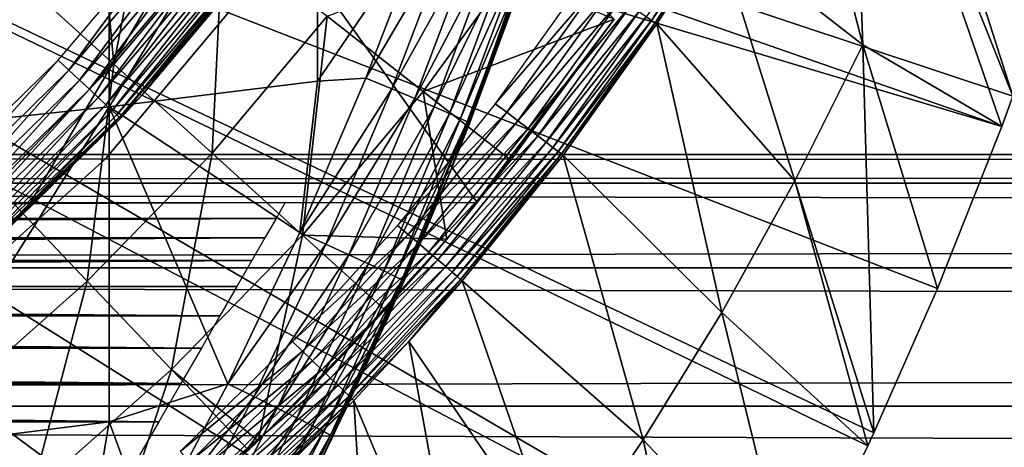
# Model space of a CAD drawing. Extents: x 0 to 400, y 0 to 1505.
# Drawn here: x 90 to 95, y 83 to 85 of the extents above; entities that cross this region are included whole.
import ezdxf

# ---------------------------------------------------------------- set-up
doc = ezdxf.new("R2010")
doc.units = 0
doc.header["$MEASUREMENT"] = 0
doc.layers.get('0').update_dxf_attribs({"linetype": 'CONTINUOUS'})

msp = doc.modelspace()

# ---------------------------------------------------------------- linework, layer by layer
for points in [[(83.20092, 88.685631, 0.052415), (95.322853, 84.465622, 0.052415), (83.054298, 88.138458, 0.052415)], [(95.663467, 85.440041, 0.052415), (95.38829, 84.643356, 0.052415), (83.20092, 88.685631, 0.052415)], [(83.20092, 88.685631, 0.052415), (95.38829, 84.643356, 0.052415), (95.322853, 84.465622, 0.052415)], [(83.054298, 88.138458, 0.052415), (94.095306, 81.703194, 0.052415), (82.814888, 87.625031, 0.052415)], [(94.573112, 82.671638, 0.052415), (94.537689, 82.595833, 0.052415), (83.054298, 88.138458, 0.052415)], [(83.054298, 88.138458, 0.052415), (94.537689, 82.595833, 0.052415), (94.095306, 81.703194, 0.052415)], [(83.054298, 88.138458, 0.052415), (95.322853, 84.465622, 0.052415), (94.947227, 83.517189, 0.052415)], [(83.054298, 88.138458, 0.052415), (94.947227, 83.517189, 0.052415), (94.573112, 82.671638, 0.052415)], [(82.814888, 87.625031, 0.052415), (93.116302, 80.009338, 0.052415), (82.489937, 87.160942, 0.052415)], [(82.814888, 87.625031, 0.052415), (94.095306, 81.703194, 0.052415), (93.618881, 80.836647, 0.052415)], [(82.814888, 87.625031, 0.052415), (93.618881, 80.836647, 0.052415), (93.116302, 80.009338, 0.052415)], [(94.430191, 87.041023, 49.571789), (95.38829, 84.643356, 0.052415), (94.544838, 87.284683, 49.571152)], [(94.544838, 87.284683, 49.571152), (95.38829, 84.643356, 0.052415), (95.663467, 85.440041, 0.052415)], [(82.489937, 87.160942, 0.052415), (92.541649, 79.154007, 0.052415), (82.089363, 86.760399, 0.052415)], [(82.489937, 87.160942, 0.052415), (93.116302, 80.009338, 0.052415), (92.541649, 79.154007, 0.052415)], [(94.430191, 87.041023, 49.571789), (94.124237, 86.437576, 49.57349), (94.508858, 84.942581, 24.98118)], [(94.508858, 84.942581, 24.98118), (95.322853, 84.465622, 0.052415), (94.430191, 87.041023, 49.571789)], [(94.430191, 87.041023, 49.571789), (95.322853, 84.465622, 0.052415), (95.38829, 84.643356, 0.052415)], [(82.089363, 86.760399, 0.052415), (90.213028, 76.415901, 0.052415), (81.625298, 86.43544, 0.052415)], [(82.089363, 86.760399, 0.052415), (92.541649, 79.154007, 0.052415), (92.018761, 78.446747, 0.052415)], [(82.089363, 86.760399, 0.052415), (92.018761, 78.446747, 0.052415), (91.472252, 77.770111, 0.052415)], [(91.472252, 77.770111, 0.052415), (90.811272, 77.026367, 0.052415), (82.089363, 86.760399, 0.052415)], [(82.089363, 86.760399, 0.052415), (90.811272, 77.026367, 0.052415), (90.213028, 76.415901, 0.052415)], [(90.092041, 86.440681, 85.981407), (90.092041, 84.579231, 85.602249), (91.312973, 86.561562, 85.311989)], [(91.312973, 86.561562, 85.311989), (90.092041, 84.579231, 85.602249), (91.312973, 84.72979, 84.938889)], [(91.312973, 86.561562, 85.311989), (91.312973, 84.72979, 84.938889), (91.949661, 85.665352, 84.73526)], [(88.830383, 86.33387, 86.573189), (88.830383, 84.446068, 86.188667), (90.092041, 86.440681, 85.981407)], [(90.092041, 86.440681, 85.981407), (88.830383, 84.446068, 86.188667), (90.092041, 84.579231, 85.602249)], [(94.508858, 84.942581, 24.98118), (94.124237, 86.437576, 49.57349), (93.650879, 85.611099, 49.576038)], [(81.625298, 86.43544, 0.052415), (90.213028, 76.415901, 0.052415), (89.502403, 75.759407, 0.052415)], [(92.766281, 86.069458, 83.486237), (92.091957, 84.203362, 73.109467), (92.840218, 86.305138, 73.109467)], [(92.551682, 85.425621, 83.501511), (92.091957, 84.203362, 73.109467), (92.766281, 86.069458, 83.486237)], [(89.632179, 84.02002, 69.109467), (90.816948, 86.019989, 69.109467), (80.000298, 84.02002, 69.109467)], [(80.000298, 84.02002, 69.109467), (90.816948, 86.019989, 69.109467), (82.000298, 86.019989, 69.109467)], [(89.503922, 85.388901, 57.776089), (90.014847, 86.000076, 57.769341), (90.120499, 84.830162, 58.629669)], [(89.632179, 84.02002, 69.109467), (92.249352, 84.02002, 69.109467), (90.816948, 86.019989, 69.109467)], [(90.120499, 84.830162, 58.629669), (90.014847, 86.000076, 57.769341), (90.347031, 86.000076, 58.025311)], [(90.120499, 84.830162, 58.629669), (90.347031, 86.000076, 58.025311), (90.758789, 85.588219, 58.629669)], [(90.290169, 84.655052, 58.901272), (90.290169, 84.655052, 14.10947), (91.384911, 86.025002, 58.901272)], [(91.384911, 86.025002, 58.901272), (90.290169, 84.655052, 14.10947), (90.979584, 85.475677, 14.10947)], [(92.249352, 84.02002, 69.109467), (93.051041, 85.093979, 69.109467), (90.816948, 86.019989, 69.109467)], [(89.793503, 84.853889, 13.60947), (90.584641, 85.782288, 13.60947), (89.856956, 84.794518, 13.61706)], [(89.856956, 84.794518, 13.61706), (90.584641, 85.782288, 13.60947), (90.653221, 85.728996, 13.61706)], [(90.07106, 84.274773, 5.052418), (90.07106, 84.274773, 50.052422), (91.326538, 85.77108, 5.052418)], [(91.326538, 85.77108, 5.052418), (90.07106, 84.274773, 50.052422), (91.326538, 85.77108, 50.052422)], [(89.856956, 84.794518, 13.61706), (90.653221, 85.728996, 13.61706), (89.918488, 84.737061, 13.63962)], [(89.918488, 84.737061, 13.63962), (90.653221, 85.728996, 13.61706), (90.719711, 85.677391, 13.63962)], [(89.918488, 84.737061, 13.63962), (90.719711, 85.677391, 13.63962), (89.976212, 84.683182, 13.67645)], [(89.976212, 84.683182, 13.67645), (90.719711, 85.677391, 13.63962), (90.782112, 85.62899, 13.67645)], [(91.949661, 85.665352, 84.73526), (91.312973, 84.72979, 84.938889), (91.597298, 84.747078, 84.764992)], [(91.949661, 85.665352, 84.73526), (91.597298, 84.747078, 84.764992), (92.101387, 85.609444, 84.606239)], [(93.239197, 85.107803, 49.816959), (93.271133, 85.086456, 49.74189), (93.62001, 85.630058, 49.740582)], [(93.271133, 85.086456, 49.74189), (93.641403, 85.616951, 49.65984), (93.62001, 85.630058, 49.740582)], [(89.976212, 84.683182, 13.67645), (90.782112, 85.62899, 13.67645), (90.028389, 84.634422, 13.72644)], [(90.028389, 84.634422, 13.72644), (90.782112, 85.62899, 13.67645), (90.838501, 85.585121, 13.72644)], [(90.028389, 84.634422, 13.72644), (90.838501, 85.585121, 13.72644), (90.073433, 84.592339, 13.78807)], [(90.073433, 84.592339, 13.78807), (90.838501, 85.585121, 13.72644), (90.887169, 85.547333, 13.78807)], [(90.758789, 85.588219, 58.629669), (90.695068, 84.309578, 59.535069), (90.120499, 84.830162, 58.629669)], [(91.369591, 85.11055, 59.535069), (90.695068, 84.309578, 59.535069), (90.758789, 85.588219, 58.629669)], [(92.101387, 85.609444, 84.606239), (91.597298, 84.747078, 84.764992), (91.749779, 84.684608, 84.636162)], [(92.101387, 85.609444, 84.606239), (91.749779, 84.684608, 84.636162), (92.234741, 85.559372, 84.456207)], [(93.271133, 85.086456, 49.74189), (93.292122, 85.072403, 49.66143), (93.641403, 85.616951, 49.65984)], [(93.292122, 85.072403, 49.66143), (93.650879, 85.611099, 49.576038), (93.641403, 85.616951, 49.65984)], [(93.292122, 85.072403, 49.66143), (93.301582, 85.066078, 49.577862), (93.650879, 85.611099, 49.576038)], [(94.111343, 84.1465, 24.98118), (93.650879, 85.611099, 49.576038), (93.301582, 85.066078, 49.577862)], [(94.508858, 84.942581, 24.98118), (93.650879, 85.611099, 49.576038), (94.111343, 84.1465, 24.98118)], [(90.073433, 84.592339, 13.78807), (90.887169, 85.547333, 13.78807), (90.10997, 84.55825, 13.85947)], [(90.10997, 84.55825, 13.85947), (90.887169, 85.547333, 13.78807), (90.926659, 85.516693, 13.85947)], [(90.10997, 84.55825, 13.85947), (90.926659, 85.516693, 13.85947), (90.136887, 84.533096, 13.93846)], [(90.136887, 84.533096, 13.93846), (90.926659, 85.516693, 13.85947), (90.955757, 85.494164, 13.93846)], [(92.578339, 85.559731, 60.488522), (91.933197, 84.669952, 60.488522), (91.369591, 85.11055, 59.535069)], [(92.234741, 85.559372, 84.456207), (91.749779, 84.684608, 84.636162), (91.883911, 84.628822, 84.48568)], [(92.234741, 85.559372, 84.456207), (91.883911, 84.628822, 84.48568), (92.347168, 85.516098, 84.288017)], [(92.347168, 85.516098, 84.288017), (91.883911, 84.628822, 84.48568), (91.997101, 84.580902, 84.316452)], [(93.051041, 85.093979, 61.486061), (91.933197, 84.669952, 60.488522), (92.578339, 85.559731, 60.488522)], [(92.347168, 85.516098, 84.288017), (91.997101, 84.580902, 84.316452), (92.436539, 85.480568, 84.104874)], [(90.136887, 84.533096, 13.93846), (90.955757, 85.494164, 13.93846), (90.153374, 84.517723, 14.02264)], [(90.153374, 84.517723, 14.02264), (90.955757, 85.494164, 13.93846), (90.973579, 85.480331, 14.02264)], [(90.973579, 85.480331, 14.02264), (90.979584, 85.475677, 14.10947), (90.153374, 84.517723, 14.02264)], [(90.153374, 84.517723, 14.02264), (90.979584, 85.475677, 14.10947), (90.290169, 84.655052, 14.10947)], [(92.436539, 85.480568, 84.104874), (91.997101, 84.580902, 84.316452), (92.087151, 84.541679, 84.13179)], [(92.436539, 85.480568, 84.104874), (92.087151, 84.541679, 84.13179), (92.501152, 85.45327, 83.91024)], [(92.501152, 85.45327, 83.91024), (92.087151, 84.541679, 84.13179), (92.15229, 84.511879, 83.935257)], [(92.203323, 84.483032, 83.522102), (92.091957, 84.203362, 73.109467), (92.551682, 85.425621, 83.501511)], [(92.501152, 85.45327, 83.91024), (92.15229, 84.511879, 83.935257), (92.539772, 85.434914, 83.707832)], [(92.539772, 85.434914, 83.707832), (92.15229, 84.511879, 83.935257), (92.191261, 84.49221, 83.730713)], [(92.539772, 85.434914, 83.707832), (92.191261, 84.49221, 83.730713), (92.551682, 85.425621, 83.501511)], [(92.191261, 84.49221, 83.730713), (92.203323, 84.483032, 83.522102), (92.551682, 85.425621, 83.501511)], [(90.120499, 84.830162, 58.629669), (89.428932, 84.120506, 58.629669), (89.503922, 85.388901, 57.776089)], [(92.956451, 85.297112, 50.0453), (92.886612, 85.343842, 50.052422), (92.355377, 84.598419, 50.052422)], [(92.956451, 85.297112, 50.0453), (92.355377, 84.598419, 50.052422), (92.422112, 84.547882, 50.045361)], [(92.422112, 84.547882, 50.045361), (93.0243, 85.251694, 50.02417), (92.956451, 85.297112, 50.0453)], [(92.422112, 84.547882, 50.045361), (92.486961, 84.498642, 50.024368), (93.0243, 85.251694, 50.02417)], [(92.486961, 84.498642, 50.024368), (93.088226, 85.208893, 49.989609), (93.0243, 85.251694, 50.02417)], [(92.486961, 84.498642, 50.024368), (92.548088, 84.452393, 49.990059), (93.088226, 85.208893, 49.989609)], [(92.548088, 84.452393, 49.990059), (93.146431, 85.169907, 49.942612), (93.088226, 85.208893, 49.989609)], [(92.548088, 84.452393, 49.990059), (92.60379, 84.410187, 49.943378), (93.146431, 85.169907, 49.942612)], [(92.60379, 84.410187, 49.943378), (93.197227, 85.135941, 49.88451), (93.146431, 85.169907, 49.942612)], [(91.369591, 85.11055, 59.535069), (91.225243, 83.829163, 60.488522), (90.695068, 84.309578, 59.535069)], [(91.933197, 84.669952, 60.488522), (91.225243, 83.829163, 60.488522), (91.369591, 85.11055, 59.535069)], [(92.60379, 84.410187, 49.943378), (92.652458, 84.373238, 49.885658), (93.197227, 85.135941, 49.88451)], [(92.652458, 84.373238, 49.885658), (93.239197, 85.107803, 49.816959), (93.197227, 85.135941, 49.88451)], [(92.447258, 84.267967, 61.486061), (91.933197, 84.669952, 60.488522), (93.051041, 85.093979, 61.486061)], [(93.051041, 85.093979, 69.109467), (92.249352, 84.02002, 69.109467), (92.169609, 83.922981, 68.633522)], [(92.169609, 83.922981, 68.633522), (92.447258, 84.267967, 61.486061), (93.051041, 85.093979, 69.109467)], [(93.051041, 85.093979, 69.109467), (92.447258, 84.267967, 61.486061), (93.051041, 85.093979, 61.486061)], [(92.652458, 84.373238, 49.885658), (92.692741, 84.34272, 49.818531), (93.239197, 85.107803, 49.816959)], [(92.692741, 84.34272, 49.818531), (93.271133, 85.086456, 49.74189), (93.239197, 85.107803, 49.816959)], [(92.692741, 84.34272, 49.818531), (92.723503, 84.319473, 49.743881), (93.271133, 85.086456, 49.74189)], [(92.723503, 84.319473, 49.743881), (93.292122, 85.072403, 49.66143), (93.271133, 85.086456, 49.74189)], [(92.723503, 84.319473, 49.743881), (92.743851, 84.303978, 49.663818), (93.292122, 85.072403, 49.66143)], [(92.743851, 84.303978, 49.663818), (93.301582, 85.066078, 49.577862), (93.292122, 85.072403, 49.66143)], [(92.743851, 84.303978, 49.663818), (92.753227, 84.296944, 49.58062), (93.301582, 85.066078, 49.577862)], [(93.681931, 83.375221, 24.98118), (93.301582, 85.066078, 49.577862), (92.753227, 84.296944, 49.58062)], [(94.111343, 84.1465, 24.98118), (93.301582, 85.066078, 49.577862), (93.681931, 83.375221, 24.98118)], [(94.111343, 84.1465, 24.98118), (94.573112, 82.671638, 0.052415), (94.508858, 84.942581, 24.98118)], [(94.508858, 84.942581, 24.98118), (94.573112, 82.671638, 0.052415), (94.947227, 83.517189, 0.052415)], [(94.508858, 84.942581, 24.98118), (94.947227, 83.517189, 0.052415), (95.322853, 84.465622, 0.052415)], [(88.921219, 84.001183, 13.60947), (89.793503, 84.853889, 13.60947), (88.979019, 83.936333, 13.61706)], [(88.979019, 83.936333, 13.61706), (89.793503, 84.853889, 13.60947), (89.856956, 84.794518, 13.61706)], [(90.120499, 84.830162, 58.629669), (89.964241, 83.559631, 59.535069), (89.428932, 84.120506, 58.629669)], [(90.695068, 84.309578, 59.535069), (89.964241, 83.559631, 59.535069), (90.120499, 84.830162, 58.629669)], [(88.979019, 83.936333, 13.61706), (89.856956, 84.794518, 13.61706), (89.035057, 83.873627, 13.63962)], [(89.035057, 83.873627, 13.63962), (89.856956, 84.794518, 13.61706), (89.918488, 84.737061, 13.63962)], [(89.035057, 83.873627, 13.63962), (89.918488, 84.737061, 13.63962), (89.087646, 83.814621, 13.67645)], [(89.087646, 83.814621, 13.67645), (89.918488, 84.737061, 13.63962), (89.976212, 84.683182, 13.67645)], [(91.209679, 83.84478, 84.791229), (91.312973, 84.72979, 84.938889), (90.092041, 84.579231, 85.602249)], [(91.597298, 84.747078, 84.764992), (91.209679, 83.84478, 84.791229), (91.749779, 84.684608, 84.636162)], [(91.597298, 84.747078, 84.764992), (91.312973, 84.72979, 84.938889), (91.209679, 83.84478, 84.791229)], [(89.010681, 83.415993, 58.901272), (90.15892, 84.512589, 14.10947), (90.290169, 84.655052, 58.901272)], [(89.087646, 83.814621, 13.67645), (89.976212, 84.683182, 13.67645), (89.135178, 83.76133, 13.72644)], [(89.135178, 83.76133, 13.72644), (89.976212, 84.683182, 13.67645), (90.028389, 84.634422, 13.72644)], [(90.153374, 84.517723, 14.02264), (90.290169, 84.655052, 14.10947), (90.15892, 84.512589, 14.10947)], [(90.290169, 84.655052, 58.901272), (90.15892, 84.512589, 14.10947), (90.290169, 84.655052, 14.10947)], [(91.749779, 84.684608, 84.636162), (91.209679, 83.84478, 84.791229), (91.362831, 83.775757, 84.662659)], [(91.933197, 84.669952, 60.488522), (92.071793, 83.805923, 61.486061), (91.225243, 83.829163, 60.488522)], [(91.749779, 84.684608, 84.636162), (91.362831, 83.775757, 84.662659), (91.883911, 84.628822, 84.48568)], [(92.447258, 84.267967, 61.486061), (92.071793, 83.805923, 61.486061), (91.933197, 84.669952, 60.488522)], [(89.135178, 83.76133, 13.72644), (90.028389, 84.634422, 13.72644), (89.176224, 83.715317, 13.78807)], [(89.176224, 83.715317, 13.78807), (90.028389, 84.634422, 13.72644), (90.073433, 84.592339, 13.78807)], [(89.176224, 83.715317, 13.78807), (90.073433, 84.592339, 13.78807), (89.209488, 83.678131, 13.85947)], [(89.209488, 83.678131, 13.85947), (90.073433, 84.592339, 13.78807), (90.10997, 84.55825, 13.85947)], [(91.883911, 84.628822, 84.48568), (91.362831, 83.775757, 84.662659), (91.497742, 83.714249, 84.511742)], [(91.883911, 84.628822, 84.48568), (91.497742, 83.714249, 84.511742), (91.997101, 84.580902, 84.316452)], [(92.422112, 84.547882, 50.045361), (92.355377, 84.598419, 50.052422), (91.781799, 83.88591, 50.052422)], [(88.830383, 84.446068, 86.188667), (88.830383, 82.577232, 85.720261), (90.092041, 84.579231, 85.602249)], [(90.092041, 84.579231, 85.602249), (88.830383, 82.577232, 85.720261), (90.092041, 82.736488, 85.140358)], [(89.209488, 83.678131, 13.85947), (90.10997, 84.55825, 13.85947), (89.234016, 83.650589, 13.93846)], [(89.234016, 83.650589, 13.93846), (90.10997, 84.55825, 13.85947), (90.136887, 84.533096, 13.93846)], [(89.234016, 83.650589, 13.93846), (90.136887, 84.533096, 13.93846), (89.249031, 83.633781, 14.02264)], [(89.249031, 83.633781, 14.02264), (90.136887, 84.533096, 13.93846), (90.153374, 84.517723, 14.02264)], [(91.209679, 83.84478, 84.791229), (90.092041, 84.579231, 85.602249), (90.787361, 82.958817, 84.812431)], [(90.092041, 84.579231, 85.602249), (90.092041, 82.736488, 85.140358), (90.787361, 82.958817, 84.812431)], [(91.997101, 84.580902, 84.316452), (91.497742, 83.714249, 84.511742), (91.61171, 83.661682, 84.341469)], [(91.997101, 84.580902, 84.316452), (91.61171, 83.661682, 84.341469), (92.087151, 84.541679, 84.13179)], [(92.087151, 84.541679, 84.13179), (91.61171, 83.661682, 84.341469), (91.702492, 83.618881, 84.155243)], [(92.087151, 84.541679, 84.13179), (91.702492, 83.618881, 84.155243), (92.15229, 84.511879, 83.935257)], [(92.422112, 84.547882, 50.045361), (91.781799, 83.88591, 50.052422), (91.84523, 83.831673, 50.04541)], [(91.84523, 83.831673, 50.04541), (92.486961, 84.498642, 50.024368), (92.422112, 84.547882, 50.045361)], [(89.010681, 83.415993, 58.901272), (89.254089, 83.628059, 14.10947), (90.15892, 84.512589, 14.10947)], [(89.249031, 83.633781, 14.02264), (90.153374, 84.517723, 14.02264), (89.254089, 83.628059, 14.10947)], [(89.254089, 83.628059, 14.10947), (90.153374, 84.517723, 14.02264), (90.15892, 84.512589, 14.10947)], [(92.15229, 84.511879, 83.935257), (91.702492, 83.618881, 84.155243), (91.768272, 83.586807, 83.956757)], [(92.15229, 84.511879, 83.935257), (91.768272, 83.586807, 83.956757), (92.191261, 84.49221, 83.730713)], [(92.191261, 84.49221, 83.730713), (91.768272, 83.586807, 83.956757), (91.807739, 83.566193, 83.749962)], [(92.191261, 84.49221, 83.730713), (91.807739, 83.566193, 83.749962), (91.820107, 83.557251, 83.538971)], [(91.820107, 83.557251, 83.538971), (92.091957, 84.203362, 83.527618), (92.191261, 84.49221, 83.730713)], [(91.84523, 83.831673, 50.04541), (91.906883, 83.778976, 50.024578), (92.486961, 84.498642, 50.024368)], [(91.906883, 83.778976, 50.024578), (92.548088, 84.452393, 49.990059), (92.486961, 84.498642, 50.024368)], [(92.191261, 84.49221, 83.730713), (92.091957, 84.203362, 83.527618), (92.203323, 84.483032, 83.522102)], [(92.091957, 84.203362, 83.527618), (92.091957, 84.203362, 73.109467), (92.203323, 84.483032, 83.522102)], [(91.906883, 83.778976, 50.024578), (91.965019, 83.729393, 49.990509), (92.548088, 84.452393, 49.990059)], [(91.965019, 83.729393, 49.990509), (92.60379, 84.410187, 49.943378), (92.548088, 84.452393, 49.990059)], [(91.965019, 83.729393, 49.990509), (92.018028, 83.68409, 49.944172), (92.60379, 84.410187, 49.943378)], [(92.018028, 83.68409, 49.944172), (92.652458, 84.373238, 49.885658), (92.60379, 84.410187, 49.943378)], [(92.018028, 83.68409, 49.944172), (92.064407, 83.644386, 49.886841), (92.652458, 84.373238, 49.885658)], [(92.064407, 83.644386, 49.886841), (92.692741, 84.34272, 49.818531), (92.652458, 84.373238, 49.885658)], [(90.695068, 84.309578, 59.535069), (90.458183, 83.04203, 60.488522), (89.964241, 83.559631, 59.535069)], [(91.225243, 83.829163, 60.488522), (90.458183, 83.04203, 60.488522), (90.695068, 84.309578, 59.535069)], [(92.064407, 83.644386, 49.886841), (92.102867, 83.61161, 49.820141), (92.692741, 84.34272, 49.818531)], [(92.102867, 83.61161, 49.820141), (92.723503, 84.319473, 49.743881), (92.692741, 84.34272, 49.818531)], [(92.102867, 83.61161, 49.820141), (92.132332, 83.586449, 49.74593), (92.723503, 84.319473, 49.743881)], [(92.132332, 83.586449, 49.74593), (92.743851, 84.303978, 49.663818), (92.723503, 84.319473, 49.743881)], [(92.132332, 83.586449, 49.74593), (92.15197, 83.569649, 49.66629), (92.743851, 84.303978, 49.663818)], [(92.15197, 83.569649, 49.66629), (92.753227, 84.296944, 49.58062), (92.743851, 84.303978, 49.663818)], [(41.067299, 84.132912, 69.0196), (358.933289, 84.132912, 69.0196), (358.933289, 84.300041, 67.109467)], [(41.067299, 84.132912, 69.0196), (358.933289, 84.300041, 67.109467), (41.067299, 84.300041, 67.109467)], [(41.067299, 84.300041, 67.109467), (358.933289, 84.300041, 67.109467), (358.933289, 84.132912, 65.199341)], [(41.067299, 84.300041, 67.109467), (358.933289, 84.132912, 65.199341), (41.067299, 84.132912, 65.199341)], [(88.61956, 82.96788, 5.052418), (88.61956, 82.96788, 50.052422), (90.07106, 84.274773, 5.052418)], [(90.07106, 84.274773, 5.052418), (88.61956, 82.96788, 50.052422), (90.07106, 84.274773, 50.052422)], [(92.169609, 83.922981, 68.633522), (92.071793, 83.805923, 61.486061), (92.447258, 84.267967, 61.486061)], [(92.15197, 83.569649, 49.66629), (92.161217, 83.561661, 49.583469), (92.753227, 84.296944, 49.58062)], [(93.221687, 82.629921, 24.98118), (92.753227, 84.296944, 49.58062), (92.161217, 83.561661, 49.583469)], [(93.681931, 83.375221, 24.98118), (92.753227, 84.296944, 49.58062), (93.221687, 82.629921, 24.98118)], [(91.475258, 82.800392, 76.530922), (92.091957, 84.203362, 83.527618), (91.32943, 82.498428, 77.044098)], [(91.820107, 83.557251, 83.538971), (91.32943, 82.498428, 77.044098), (92.091957, 84.203362, 83.527618)], [(91.475258, 82.800392, 76.530922), (91.605171, 83.078148, 75.995461), (92.091957, 84.203362, 83.527618)], [(91.605171, 83.078148, 75.995461), (91.719063, 83.32872, 75.440521), (92.091957, 84.203362, 83.527618)], [(92.091957, 84.203362, 83.527618), (91.719063, 83.32872, 75.440521), (91.816254, 83.548431, 74.874123)], [(92.091957, 84.203362, 83.527618), (91.816254, 83.548431, 74.874123), (91.897774, 83.7369, 74.296791)], [(91.897774, 83.7369, 74.296791), (91.964462, 83.894249, 73.708588), (92.091957, 84.203362, 83.527618)], [(91.964462, 83.894249, 73.708588), (92.016876, 84.02002, 73.109467), (92.091957, 84.203362, 73.109467)], [(92.091957, 84.203362, 83.527618), (91.964462, 83.894249, 73.708588), (92.091957, 84.203362, 73.109467)], [(41.067299, 83.636642, 70.871689), (358.933289, 83.636642, 70.871689), (358.933289, 84.132912, 69.0196)], [(41.067299, 83.636642, 70.871689), (358.933289, 84.132912, 69.0196), (41.067299, 84.132912, 69.0196)], [(41.067299, 84.132912, 65.199341), (358.933289, 84.132912, 65.199341), (358.933289, 83.636642, 63.34724)], [(41.067299, 84.132912, 65.199341), (358.933289, 83.636642, 63.34724), (41.067299, 83.636642, 63.34724)], [(93.681931, 83.375221, 24.98118), (94.537689, 82.595833, 0.052415), (94.111343, 84.1465, 24.98118)], [(94.111343, 84.1465, 24.98118), (94.537689, 82.595833, 0.052415), (94.573112, 82.671638, 0.052415)], [(89.180946, 82.864517, 59.535069), (89.428932, 84.120506, 58.629669), (89.964241, 83.559631, 59.535069)], [(68.875832, 84.02002, 73.109467), (91.124771, 84.02002, 73.109467), (68.930222, 83.925842, 73.572639)], [(68.930222, 83.925842, 73.572639), (91.124771, 84.02002, 73.109467), (91.070381, 83.925842, 73.572639)], [(68.930222, 83.925842, 73.572639), (91.070381, 83.925842, 73.572639), (68.995827, 83.812119, 74.031418)], [(68.995827, 83.812119, 74.031418), (91.070381, 83.925842, 73.572639), (91.004768, 83.812119, 74.031418)], [(92.071793, 83.805923, 68.164619), (92.071793, 83.805923, 61.486061), (92.169609, 83.922981, 68.633522)], [(91.209679, 83.84478, 84.791229), (90.787361, 82.958817, 84.812431), (91.362831, 83.775757, 84.662659)], [(91.84523, 83.831673, 50.04541), (91.781799, 83.88591, 50.052422), (91.166397, 83.206886, 50.052422)], [(68.995827, 83.812119, 74.031418), (91.004768, 83.812119, 74.031418), (69.072571, 83.679321, 74.485001)], [(69.072571, 83.679321, 74.485001), (91.004768, 83.812119, 74.031418), (90.928032, 83.679321, 74.485001)], [(91.225243, 83.829163, 60.488522), (90.965942, 82.624908, 61.486061), (90.458183, 83.04203, 60.488522)], [(91.708801, 83.391068, 61.486061), (90.965942, 82.624908, 61.486061), (91.225243, 83.829163, 60.488522)], [(91.84523, 83.831673, 50.04541), (91.166397, 83.206886, 50.052422), (91.226318, 83.149193, 50.04546)], [(92.071793, 83.805923, 61.486061), (91.708801, 83.391068, 61.486061), (91.225243, 83.829163, 60.488522)], [(91.226318, 83.149193, 50.04546), (91.906883, 83.778976, 50.024578), (91.84523, 83.831673, 50.04541)], [(92.071793, 83.805923, 61.486061), (91.548363, 83.216667, 66.520157), (91.318199, 82.975273, 66.016891)], [(91.318199, 82.975273, 66.016891), (91.708801, 83.391068, 61.486061), (92.071793, 83.805923, 61.486061)], [(92.071793, 83.805923, 61.486061), (91.702606, 83.384163, 66.913147), (91.548363, 83.216667, 66.520157)], [(91.905312, 83.612083, 67.528168), (91.702606, 83.384163, 66.913147), (92.071793, 83.805923, 61.486061)], [(92.071793, 83.805923, 61.486061), (92.071793, 83.805923, 68.164619), (91.905312, 83.612083, 67.528168)], [(91.362831, 83.775757, 84.662659), (90.787361, 82.958817, 84.812431), (90.941093, 82.88324, 84.684181)], [(91.362831, 83.775757, 84.662659), (90.941093, 82.88324, 84.684181), (91.497742, 83.714249, 84.511742)], [(91.226318, 83.149193, 50.04546), (91.284569, 83.093292, 50.024792), (91.906883, 83.778976, 50.024578)], [(91.284569, 83.093292, 50.024792), (91.965019, 83.729393, 49.990509), (91.906883, 83.778976, 50.024578)], [(91.284569, 83.093292, 50.024792), (91.339531, 83.040482, 49.990978), (91.965019, 83.729393, 49.990509)], [(91.339531, 83.040482, 49.990978), (92.018028, 83.68409, 49.944172), (91.965019, 83.729393, 49.990509)], [(69.072571, 83.679321, 74.485001), (90.928032, 83.679321, 74.485001), (69.160278, 83.527328, 74.932571)], [(90.928032, 83.679321, 74.485001), (90.840317, 83.527328, 74.932571), (69.160278, 83.527328, 74.932571)], [(91.497742, 83.714249, 84.511742), (90.941093, 82.88324, 84.684181), (91.076721, 82.816238, 84.53286)], [(91.497742, 83.714249, 84.511742), (91.076721, 82.816238, 84.53286), (91.61171, 83.661682, 84.341469)], [(91.339531, 83.040482, 49.990978), (91.389671, 82.992203, 49.944969), (92.018028, 83.68409, 49.944172)], [(91.389671, 82.992203, 49.944969), (92.064407, 83.644386, 49.886841), (92.018028, 83.68409, 49.944172)], [(41.067299, 82.826378, 72.609467), (358.933289, 82.826378, 72.609467), (358.933289, 83.636642, 70.871689)], [(41.067299, 82.826378, 72.609467), (358.933289, 83.636642, 70.871689), (41.067299, 83.636642, 70.871689)], [(41.067299, 83.636642, 63.34724), (358.933289, 83.636642, 63.34724), (358.933289, 82.826378, 61.60947)], [(41.067299, 83.636642, 63.34724), (358.933289, 82.826378, 61.60947), (41.067299, 82.826378, 61.60947)], [(91.61171, 83.661682, 84.341469), (91.076721, 82.816238, 84.53286), (91.19149, 82.759018, 84.361549)], [(91.61171, 83.661682, 84.341469), (91.19149, 82.759018, 84.361549), (91.702492, 83.618881, 84.155243)], [(91.702492, 83.618881, 84.155243), (91.19149, 82.759018, 84.361549), (91.283058, 82.712891, 84.173729)], [(91.702492, 83.618881, 84.155243), (91.283058, 82.712891, 84.173729), (91.768272, 83.586807, 83.956757)], [(91.389671, 82.992203, 49.944969), (91.433609, 82.949997, 49.888039), (92.064407, 83.644386, 49.886841)], [(91.433609, 82.949997, 49.888039), (92.102867, 83.61161, 49.820141), (92.064407, 83.644386, 49.886841)], [(91.433609, 82.949997, 49.888039), (91.470108, 82.914948, 49.82177), (92.102867, 83.61161, 49.820141)], [(91.470108, 82.914948, 49.82177), (92.132332, 83.586449, 49.74593), (92.102867, 83.61161, 49.820141)], [(89.636047, 82.312576, 60.488522), (89.180946, 82.864517, 59.535069), (89.964241, 83.559631, 59.535069)], [(89.636047, 82.312576, 60.488522), (89.964241, 83.559631, 59.535069), (90.458183, 83.04203, 60.488522)], [(91.768272, 83.586807, 83.956757), (91.283058, 82.712891, 84.173729), (91.349586, 82.67868, 83.973244)], [(91.40258, 82.64875, 83.55072), (91.32943, 82.498428, 77.044098), (91.820107, 83.557251, 83.538971)], [(91.768272, 83.586807, 83.956757), (91.349586, 82.67868, 83.973244), (91.807739, 83.566193, 83.749962)], [(91.807739, 83.566193, 83.749962), (91.349586, 82.67868, 83.973244), (91.389702, 82.657097, 83.764153)], [(91.820107, 83.557251, 83.538971), (91.807739, 83.566193, 83.749962), (91.389702, 82.657097, 83.764153)], [(91.820107, 83.557251, 83.538971), (91.389702, 82.657097, 83.764153), (91.40258, 82.64875, 83.55072)], [(91.470108, 82.914948, 49.82177), (91.498169, 82.888008, 49.748009), (92.132332, 83.586449, 49.74593)], [(91.498169, 82.888008, 49.748009), (92.15197, 83.569649, 49.66629), (92.132332, 83.586449, 49.74593)], [(91.498169, 82.888008, 49.748009), (91.516991, 82.869888, 49.668812), (92.15197, 83.569649, 49.66629)], [(91.516991, 82.869888, 49.668812), (91.84864, 83.20665, 49.584919), (92.15197, 83.569649, 49.66629)], [(92.15197, 83.569649, 49.66629), (91.84864, 83.20665, 49.584919), (92.161217, 83.561661, 49.583469)], [(92.731628, 81.911797, 24.98118), (92.161217, 83.561661, 49.583469), (91.84864, 83.20665, 49.584919)], [(93.221687, 82.629921, 24.98118), (92.161217, 83.561661, 49.583469), (92.731628, 81.911797, 24.98118)], [(69.160278, 83.527328, 74.932571), (90.840317, 83.527328, 74.932571), (90.741783, 83.356621, 75.373329)], [(69.160278, 83.527328, 74.932571), (90.741783, 83.356621, 75.373329), (69.25882, 83.356621, 75.373329)], [(91.318199, 82.975273, 66.016891), (90.965942, 82.624908, 61.486061), (91.708801, 83.391068, 61.486061)], [(69.25882, 83.356621, 75.373329), (90.741783, 83.356621, 75.373329), (90.632591, 83.167549, 75.806488)], [(69.25882, 83.356621, 75.373329), (90.632591, 83.167549, 75.806488), (69.368019, 83.167549, 75.806488)], [(93.221687, 82.629921, 24.98118), (94.095306, 81.703194, 0.052415), (93.681931, 83.375221, 24.98118)], [(93.681931, 83.375221, 24.98118), (94.095306, 81.703194, 0.052415), (94.537689, 82.595833, 0.052415)], [(91.226318, 83.149193, 50.04546), (91.166397, 83.206886, 50.052422), (90.509369, 82.562332, 50.052422)], [(91.516991, 82.869888, 49.668812), (91.526062, 82.861191, 49.586369), (91.84864, 83.20665, 49.584919)], [(92.212822, 81.221939, 24.98118), (91.84864, 83.20665, 49.584919), (91.526062, 82.861191, 49.586369)], [(92.731628, 81.911797, 24.98118), (91.84864, 83.20665, 49.584919), (92.212822, 81.221939, 24.98118)], [(69.368019, 83.167549, 75.806488), (90.632591, 83.167549, 75.806488), (90.512939, 82.960251, 76.231293)], [(69.368019, 83.167549, 75.806488), (90.512939, 82.960251, 76.231293), (69.487663, 82.960251, 76.231293)], [(91.226318, 83.149193, 50.04546), (90.509369, 82.562332, 50.052422), (90.565582, 82.501534, 50.045521)], [(90.565582, 82.501534, 50.045521), (91.284569, 83.093292, 50.024792), (91.226318, 83.149193, 50.04546)], [(90.565582, 82.501534, 50.045521), (90.620232, 82.442398, 50.025002), (91.284569, 83.093292, 50.024792)], [(90.620232, 82.442398, 50.025002), (91.339531, 83.040482, 49.990978), (91.284569, 83.093292, 50.024792)], [(90.458183, 83.04203, 60.488522), (90.051147, 81.809036, 61.486061), (89.636047, 82.312576, 60.488522)], [(90.458183, 83.04203, 60.488522), (90.908691, 82.569962, 61.486061), (90.051147, 81.809036, 61.486061)], [(90.965942, 82.624908, 61.486061), (90.908691, 82.569962, 61.486061), (90.458183, 83.04203, 60.488522)], [(90.620232, 82.442398, 50.025002), (90.671829, 82.386612, 49.991451), (91.339531, 83.040482, 49.990978)], [(90.671829, 82.386612, 49.991451), (91.389671, 82.992203, 49.944969), (91.339531, 83.040482, 49.990978)], [(90.671829, 82.386612, 49.991451), (90.718948, 82.335709, 49.945782), (91.389671, 82.992203, 49.944969)], [(90.718948, 82.335709, 49.945782), (91.433609, 82.949997, 49.888039), (91.389671, 82.992203, 49.944969)], [(90.965942, 82.624908, 65.382088), (90.965942, 82.624908, 61.486061), (91.318199, 82.975273, 66.016891)], [(69.487663, 82.960251, 76.231293), (90.512939, 82.960251, 76.231293), (90.383049, 82.735298, 76.646973)], [(69.487663, 82.960251, 76.231293), (90.383049, 82.735298, 76.646973), (69.617538, 82.735298, 76.646973)], [(90.787361, 82.958817, 84.812431), (90.092041, 82.736488, 85.140358), (90.330841, 82.089897, 84.827019)], [(90.330841, 82.089897, 84.827019), (90.941093, 82.88324, 84.684181), (90.787361, 82.958817, 84.812431)], [(90.718948, 82.335709, 49.945782), (90.760277, 82.291008, 49.889252), (91.433609, 82.949997, 49.888039)], [(90.760277, 82.291008, 49.889252), (91.470108, 82.914948, 49.82177), (91.433609, 82.949997, 49.888039)], [(88.763199, 81.644653, 60.488522), (89.180946, 82.864517, 59.535069), (89.636047, 82.312576, 60.488522)], [(90.485001, 82.007767, 84.699142), (90.941093, 82.88324, 84.684181), (90.330841, 82.089897, 84.827019)], [(90.485001, 82.007767, 84.699142), (91.076721, 82.816238, 84.53286), (90.941093, 82.88324, 84.684181)], [(90.760277, 82.291008, 49.889252), (90.794678, 82.253807, 49.823421), (91.470108, 82.914948, 49.82177)], [(90.794678, 82.253807, 49.823421), (91.498169, 82.888008, 49.748009), (91.470108, 82.914948, 49.82177)], [(90.794678, 82.253807, 49.823421), (90.821213, 82.225082, 49.750111), (91.498169, 82.888008, 49.748009)], [(90.821213, 82.225082, 49.750111), (91.516991, 82.869888, 49.668812), (91.498169, 82.888008, 49.748009)], [(90.821213, 82.225082, 49.750111), (90.839127, 82.205772, 49.671349), (91.516991, 82.869888, 49.668812)], [(90.839127, 82.205772, 49.671349), (91.526062, 82.861191, 49.586369), (91.516991, 82.869888, 49.668812)], [(90.839127, 82.205772, 49.671349), (90.847954, 82.196243, 49.589298), (91.526062, 82.861191, 49.586369)], [(91.666283, 80.561638, 24.98118), (91.526062, 82.861191, 49.586369), (90.847954, 82.196243, 49.589298)], [(92.212822, 81.221939, 24.98118), (91.526062, 82.861191, 49.586369), (91.666283, 80.561638, 24.98118)], [(41.067299, 81.726547, 74.18013), (358.933289, 81.726547, 74.18013), (358.933289, 82.826378, 72.609467)], [(41.067299, 81.726547, 74.18013), (358.933289, 82.826378, 72.609467), (41.067299, 82.826378, 72.609467)], [(41.067299, 82.826378, 61.60947), (358.933289, 82.826378, 61.60947), (358.933289, 81.726547, 60.038799)], [(41.067299, 82.826378, 61.60947), (358.933289, 81.726547, 60.038799), (41.067299, 81.726547, 60.038799)], [(90.621277, 81.935173, 84.547462), (91.076721, 82.816238, 84.53286), (90.485001, 82.007767, 84.699142)], [(90.621277, 81.935173, 84.547462), (91.19149, 82.759018, 84.361549), (91.076721, 82.816238, 84.53286)], [(90.736839, 81.873543, 84.37513), (91.19149, 82.759018, 84.361549), (90.621277, 81.935173, 84.547462)], [(90.736839, 81.873543, 84.37513), (91.283058, 82.712891, 84.173729), (91.19149, 82.759018, 84.361549)], [(69.617538, 82.735298, 76.646973), (90.383049, 82.735298, 76.646973), (90.243156, 82.493073, 77.052788)], [(69.617538, 82.735298, 76.646973), (90.243156, 82.493073, 77.052788), (69.757446, 82.493073, 77.052788)], [(88.830383, 82.577232, 85.720261), (89.840538, 81.238632, 84.83342), (90.092041, 82.736488, 85.140358)], [(90.092041, 82.736488, 85.140358), (89.840538, 81.238632, 84.83342), (90.330841, 82.089897, 84.827019)], [(90.829277, 81.824059, 84.185753), (91.283058, 82.712891, 84.173729), (90.736839, 81.873543, 84.37513)], [(90.829277, 81.824059, 84.185753), (91.349586, 82.67868, 83.973244), (91.283058, 82.712891, 84.173729)], [(90.896667, 81.787941, 83.983238), (91.349586, 82.67868, 83.973244), (90.829277, 81.824059, 84.185753)], [(90.896667, 81.787941, 83.983238), (91.389702, 82.657097, 83.764153), (91.349586, 82.67868, 83.973244)], [(90.937607, 81.76577, 83.771828), (91.389702, 82.657097, 83.764153), (90.896667, 81.787941, 83.983238)], [(90.937607, 81.76577, 83.771828), (91.166931, 82.173233, 83.55439), (91.389702, 82.657097, 83.764153)], [(91.40258, 82.64875, 83.55072), (91.389702, 82.657097, 83.764153), (91.166931, 82.173233, 83.55439)], [(91.166931, 82.173233, 83.55439), (91.166931, 82.173233, 77.535439), (91.40258, 82.64875, 83.55072)], [(91.40258, 82.64875, 83.55072), (91.166931, 82.173233, 77.535439), (91.32943, 82.498428, 77.044098)], [(92.731628, 81.911797, 24.98118), (93.618881, 80.836647, 0.052415), (93.221687, 82.629921, 24.98118)], [(93.221687, 82.629921, 24.98118), (93.618881, 80.836647, 0.052415), (94.095306, 81.703194, 0.052415)], [(90.965942, 82.624908, 61.486061), (90.550011, 82.238083, 64.777122), (90.082802, 81.835152, 64.226173)], [(90.965942, 82.624908, 61.486061), (90.082802, 81.835152, 64.226173), (90.908691, 82.569962, 61.486061)], [(90.965942, 82.624908, 65.382088), (90.550011, 82.238083, 64.777122), (90.965942, 82.624908, 61.486061)]]:
    msp.add_3dface(points)

doc.saveas('drawing.dxf')
